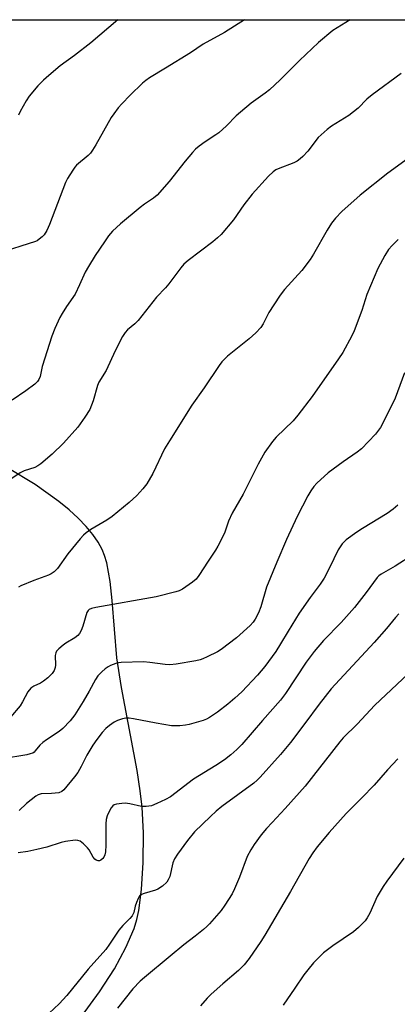
# Model space of a CAD drawing. Units: inches. Extents: x 1177771 to 1183771, y 561457 to 565457.
# Drawn here: x 1178282 to 1178400, y 565147 to 565457 of the extents above; entities that cross this region are included whole.
import ezdxf

# ---------------------------------------------------------------- set-up
doc = ezdxf.new("R2010")
doc.units = ezdxf.units.IN
doc.header["$MEASUREMENT"] = 0
doc.layers.add('NTRL-Pasture Land', color=2, linetype='Continuous')
doc.layers.add('Undefined', color=1, linetype='Continuous')

msp = doc.modelspace()

# ---------------------------------------------------------------- linework, layer by layer
at = {"layer": 'NTRL-Pasture Land'}
for points in [[(1178180.41, 565456.97), (1178645.08, 565456.92)], [(1178300.97, 565143.22), (1178306.64, 565150.93), (1178311.31, 565158.15), (1178314.93, 565164.85), (1178317.47, 565170.92), (1178318.35, 565173.75), (1178318.98, 565176.51), (1178319.85, 565183.2), (1178320.35, 565191.68), (1178320.42, 565201.02), (1178320.03, 565209.08), (1178319.44, 565214.17), (1178318.43, 565220.63), (1178313.56, 565246.75), (1178312.05, 565256.07), (1178310.58, 565274.13), (1178309.94, 565280.08), (1178308.88, 565285.98), (1178308.21, 565288.32), (1178307.47, 565290.19), (1178306.24, 565292.48), (1178304.53, 565294.96), (1178302.45, 565297.46), (1178299.95, 565300.05), (1178297.05, 565302.72), (1178293.85, 565305.35), (1178286.42, 565310.68), (1178277.71, 565315.95)]]:
    msp.add_lwpolyline(points, dxfattribs=at)
at = {"layer": 'Undefined'}
for points, elevation in [([(1178352.23, 565456.96), (1178345.93, 565452.92), (1178339.22, 565449.24), (1178335.23, 565446.5), (1178327.35, 565441.76), (1178322.34, 565438.65), (1178321.22, 565437.86), (1178320.18, 565436.95), (1178316.29, 565433.18), (1178313.65, 565430.52), (1178312.5, 565429.23), (1178311.11, 565427.39), (1178310.31, 565426.19), (1178305.5, 565417.53), (1178304.44, 565415.85), (1178303.74, 565414.94), (1178303.01, 565414.17), (1178299.41, 565411.21), (1178298.85, 565410.56), (1178298.17, 565409.57), (1178296.59, 565407.03), (1178295.89, 565405.72), (1178290.91, 565392.45), (1178290.06, 565390.64), (1178289.15, 565389.22), (1178288.56, 565388.59), (1178287.68, 565387.84), (1178286.96, 565387.37), (1178286.44, 565387.13), (1178274.54, 565383.41)], 286), ([(1178385.47, 565456.95), (1178380.01, 565453.53), (1178375.45, 565449.81), (1178369.55, 565444.17), (1178363.4, 565438), (1178360.08, 565434.86), (1178358.73, 565433.8), (1178354.31, 565430.65), (1178350.93, 565427.91), (1178349.65, 565426.76), (1178346.53, 565423.54), (1178344.14, 565421.39), (1178343.21, 565420.7), (1178339.84, 565418.52), (1178337.95, 565417.13), (1178336.82, 565416.2), (1178335.82, 565415.12), (1178333.53, 565412.39), (1178328.48, 565406), (1178324.71, 565401.75), (1178323.63, 565400.84), (1178320.77, 565398.9), (1178319.36, 565397.82), (1178313.2, 565392.66), (1178310.72, 565390.37), (1178309.48, 565388.91), (1178308.16, 565387.07), (1178305.23, 565382.72), (1178303.1, 565379.29), (1178302.13, 565377.51), (1178300.35, 565373.48), (1178298.92, 565370.57), (1178296.22, 565366.72), (1178294.85, 565364.49), (1178294.16, 565363.2), (1178292.57, 565359.74), (1178291.61, 565357.32), (1178288.6, 565347.81), (1178287.95, 565344.67), (1178287.55, 565343.71), (1178287.14, 565343.06), (1178286.3, 565342.25), (1178283.45, 565340.1), (1178279.12, 565337.24)], 284), ([(1178401.52, 565440.02), (1178392.38, 565433.31), (1178390.71, 565431.93), (1178387.94, 565429.13), (1178385.07, 565426.84), (1178379.61, 565423.44), (1178378.19, 565422.41), (1178375.38, 565419.86), (1178372.13, 565415.62), (1178370.59, 565413.9), (1178369.72, 565413.14), (1178368.78, 565412.49), (1178367.78, 565411.93), (1178362.84, 565410.03), (1178362.08, 565409.66), (1178361.21, 565409.09), (1178359.76, 565407.67), (1178354.62, 565402.1), (1178352.01, 565398.68), (1178348.73, 565393.99), (1178344.93, 565389.4), (1178343.75, 565388.26), (1178342.27, 565387.02), (1178334.45, 565381.13), (1178333.16, 565380.01), (1178332.22, 565378.91), (1178328.37, 565373.79), (1178327.32, 565372.56), (1178324.52, 565369.58), (1178318.72, 565362.28), (1178317.75, 565361.27), (1178315.44, 565359.32), (1178314.67, 565358.48), (1178313.88, 565357.23), (1178311.51, 565352.71), (1178308.71, 565346.5), (1178306.41, 565342.87), (1178306.02, 565341.81), (1178304.61, 565337.04), (1178303.59, 565334.24), (1178302.04, 565331.8), (1178299.82, 565328.74), (1178295.24, 565323.7), (1178291.68, 565320.22), (1178288.17, 565317.12), (1178287.22, 565316.49), (1178286.22, 565316.01), (1178282.91, 565314.94), (1178281.61, 565314.35), (1178278.11, 565311.93)], 282), ([(1178400.57, 565387.75), (1178398.66, 565385.89), (1178397.55, 565384.62), (1178396.32, 565382.76), (1178394.13, 565378.68), (1178390.7, 565370.47), (1178389.16, 565365.43), (1178386.73, 565359.03), (1178385.97, 565357.42), (1178383.13, 565352.21), (1178381.84, 565350.23), (1178373.49, 565338.36), (1178369.01, 565332.45), (1178367.49, 565330.69), (1178362.15, 565325.59), (1178361.06, 565324.21), (1178358.66, 565320.85), (1178356.53, 565317.06), (1178351.79, 565307.57), (1178348.39, 565301.67), (1178347.23, 565299.09), (1178345.9, 565295.3), (1178343.88, 565291.28), (1178343.14, 565290.03), (1178340.74, 565286.55), (1178337.84, 565281.96), (1178336.98, 565280.82), (1178335.86, 565279.88), (1178332.69, 565277.7), (1178331.66, 565277.17), (1178330.57, 565276.81), (1178324.39, 565275.26), (1178305.46, 565271.98), (1178304.06, 565271.66), (1178303.34, 565271.32), (1178303.03, 565271.02), (1178302.66, 565270.31), (1178301.41, 565266.04), (1178300.89, 565264.71), (1178300.33, 565263.73), (1178299.75, 565263.08), (1178298.87, 565262.35), (1178296.06, 565260.74), (1178295.13, 565260.1), (1178293.79, 565258.97), (1178293.05, 565258.14), (1178292.83, 565257.65), (1178292.7, 565256.84), (1178292.73, 565253.74), (1178292.67, 565252.99), (1178292.37, 565252.05), (1178291.76, 565251.18), (1178290.33, 565249.83), (1178288.95, 565248.7), (1178288.04, 565248.16), (1178285.92, 565247.21), (1178284.99, 565246.54), (1178284.11, 565245.38), (1178282.41, 565242.23), (1178281.62, 565240.98), (1178278.61, 565237.42)], 278), ([(1178402.55, 565345.76), (1178399.66, 565337.79), (1178395.97, 565330.4), (1178394.95, 565328.62), (1178393.45, 565326.49), (1178389.03, 565321.92), (1178387.68, 565320.8), (1178383.26, 565317.77), (1178378.58, 565314.28), (1178374.99, 565311.03), (1178374.05, 565309.98), (1178373.05, 565308.62), (1178372.19, 565307.1), (1178368.81, 565300.58), (1178365.47, 565293.31), (1178362.35, 565286.23), (1178359.18, 565278.3), (1178357.34, 565272.11), (1178356.63, 565270.24), (1178355.61, 565268.25), (1178354.93, 565267.32), (1178353.97, 565266.23), (1178349.72, 565262.42), (1178344.93, 565258.76), (1178343.68, 565257.99), (1178340.5, 565256.35), (1178339.15, 565255.72), (1178338.32, 565255.42), (1178336.88, 565255.12), (1178330.75, 565254.12), (1178328.71, 565253.88), (1178327.23, 565253.98), (1178322.49, 565254.6), (1178320.47, 565254.79), (1178313.42, 565254.57), (1178312.55, 565254.46), (1178311.72, 565254.25), (1178310.1, 565253.66), (1178309.33, 565253.28), (1178308.41, 565252.63), (1178307.33, 565251.71), (1178306.06, 565250.39), (1178305.33, 565249.22), (1178303.37, 565245.57), (1178301.48, 565242.3), (1178298.8, 565238.1), (1178297.41, 565236.26), (1178295.05, 565233.81), (1178293.89, 565232.92), (1178289.93, 565230.28), (1178288.74, 565229.41), (1178287.89, 565228.58), (1178286.42, 565226.79), (1178286.04, 565226.41), (1178285.59, 565226.12), (1178284.82, 565225.84), (1178283.72, 565225.59), (1178276.08, 565224.24)], 276), ([(1178405.13, 565288.51), (1178399.57, 565284.9), (1178395.23, 565282.41), (1178394.52, 565281.91), (1178393.93, 565281.36), (1178390.47, 565276.64), (1178386.87, 565271.95), (1178382.62, 565267.26), (1178377.07, 565261.54), (1178374.09, 565258.07), (1178371.63, 565254.71), (1178365.11, 565244.86), (1178363.52, 565242.78), (1178357.85, 565236.39), (1178351.34, 565228.83), (1178349.83, 565227.22), (1178347.95, 565225.57), (1178345.94, 565224.02), (1178343.22, 565222.19), (1178336.22, 565217.91), (1178328.91, 565212.35), (1178327.36, 565211.46), (1178324.66, 565210.18), (1178323.01, 565209.53), (1178321.3, 565209.26), (1178319.86, 565209.32), (1178316.15, 565210.14), (1178314.72, 565210.31), (1178313.61, 565210.25), (1178311.96, 565210.01), (1178311.2, 565209.77), (1178310.76, 565209.5), (1178310.24, 565208.91), (1178309.83, 565208.17), (1178309.03, 565206.31), (1178308.7, 565205.22), (1178308.58, 565203.79), (1178308.63, 565197.1), (1178308.52, 565195.03), (1178308.29, 565194.02), (1178307.99, 565193.32), (1178307.66, 565192.87), (1178307.04, 565192.36), (1178306.58, 565192.18), (1178306.15, 565192.2), (1178305.52, 565192.44), (1178305.13, 565192.72), (1178304.61, 565193.35), (1178303.33, 565195.6), (1178302.83, 565196.29), (1178301.61, 565197.49), (1178300.5, 565198.32), (1178299.77, 565198.6), (1178298.97, 565198.64), (1178295.9, 565198.27), (1178294.51, 565197.91), (1178290.08, 565196.53), (1178286.92, 565195.7), (1178284.07, 565195.11), (1178281, 565194.66)], 272), ([(1178400.8, 565269.98), (1178399.67, 565268.77), (1178396.92, 565265.34), (1178393.04, 565260.9), (1178379.45, 565246.37), (1178375.66, 565241.45), (1178371.19, 565235.39), (1178366.65, 565229.46), (1178363.51, 565225.65), (1178357.14, 565218.49), (1178356.17, 565217.53), (1178355.13, 565216.66), (1178345.12, 565209.24), (1178343.34, 565207.83), (1178341.49, 565206.14), (1178336.52, 565201.26), (1178334.27, 565198.61), (1178331.14, 565194.27), (1178330.23, 565192.81), (1178329.69, 565191.5), (1178328.7, 565187.25), (1178328.26, 565186.18), (1178327.8, 565185.48), (1178326.38, 565184.18), (1178325, 565183.26), (1178324.24, 565182.96), (1178320.65, 565181.88), (1178319.87, 565181.53), (1178319.24, 565181.03), (1178318.79, 565180.35), (1178318.2, 565179.06), (1178317.85, 565177.96), (1178317.38, 565175.94), (1178316.89, 565174.89), (1178316.16, 565174.02), (1178313.92, 565171.79), (1178312.66, 565170.34), (1178309.75, 565165.92), (1178308.58, 565164.3), (1178303.01, 565158.03), (1178296.36, 565149.79), (1178293.97, 565147.16), (1178290.73, 565144.2)], 270), ([(1178405.39, 565252.61), (1178393.24, 565241.19), (1178387.67, 565235.2), (1178383.31, 565230.91), (1178382.26, 565229.67), (1178371.26, 565215.65), (1178365.06, 565208.7), (1178360.91, 565204.29), (1178359.18, 565202.36), (1178357.51, 565200.38), (1178355.3, 565197.37), (1178354.18, 565195.69), (1178353.08, 565193.58), (1178350.65, 565187.06), (1178349.08, 565183.33), (1178348.32, 565181.76), (1178346.08, 565178.23), (1178344.9, 565176.51), (1178341.22, 565172.36), (1178340.4, 565171.53), (1178339.29, 565170.56), (1178336.75, 565168.5), (1178333.09, 565165.74), (1178328.87, 565162.12), (1178320.72, 565155.49), (1178319.45, 565154.34), (1178317.11, 565151.89), (1178312.29, 565145.85)], 268), ([(1178400.44, 565224.3), (1178397.23, 565220.81), (1178392.96, 565215.98), (1178389.12, 565212), (1178384.18, 565207.09), (1178378.81, 565201.15), (1178375.07, 565196.56), (1178373.68, 565194.65), (1178372.59, 565192.9), (1178366.71, 565182.54), (1178358.58, 565168.82), (1178357.32, 565166.83), (1178353.68, 565161.46), (1178352.12, 565159.42), (1178350.36, 565157.65), (1178345.45, 565153.49), (1178341.7, 565150.19), (1178340.52, 565148.96), (1178338.38, 565146.51)], 266), ([(1178402.29, 565193.04), (1178396.95, 565185.78), (1178395.8, 565184.06), (1178393.97, 565181), (1178391.64, 565175.66), (1178390.84, 565174.21), (1178390.19, 565173.3), (1178388.09, 565171.19), (1178386.51, 565169.81), (1178379.96, 565165.46), (1178377.05, 565163.22), (1178375.98, 565162.2), (1178373.93, 565160.03), (1178372.1, 565157.84), (1178370.89, 565156.25), (1178368.01, 565152.13), (1178364.34, 565146.7)], 264)]:
    msp.add_lwpolyline(points, dxfattribs=dict(at, elevation=elevation))
for points in [[(1178312.39, 565456.96, 288), (1178303.92, 565449.68, 288), (1178298.76, 565445.68, 288), (1178294.28, 565442.45, 288), (1178290.62, 565439.45, 288), (1178288.96, 565437.95, 288), (1178287.24, 565436.14, 288), (1178284.47, 565432.88, 288), (1178283.51, 565431.4, 288), (1178281.62, 565428.04, 288), (1178281.15, 565426.97, 288)], [(1178404.94, 565414.24, 280), (1178397.36, 565408.66, 280), (1178388.59, 565401.73, 280), (1178382.83, 565396.57, 280), (1178380.86, 565394.46, 280), (1178379.61, 565392.89, 280), (1178378.25, 565390.74, 280), (1178373.97, 565383.2, 280), (1178372.89, 565381.5, 280), (1178370.28, 565378.07, 280), (1178364.78, 565371.99, 280), (1178364.03, 565371.09, 280), (1178363.19, 565369.91, 280), (1178359.84, 565364.82, 280), (1178359.3, 565363.8, 280), (1178358.14, 565361.22, 280), (1178357.35, 565360.04, 280), (1178355.78, 565358.41, 280), (1178353.67, 565356.48, 280), (1178346.92, 565351.08, 280), (1178345.11, 565349.26, 280), (1178344.2, 565348.15, 280), (1178339.5, 565341.05, 280), (1178335.7, 565335.61, 280), (1178328.6, 565324.43, 280), (1178327.1, 565321.85, 280), (1178323.38, 565314.15, 280), (1178321.48, 565310.83, 280), (1178320.27, 565309.25, 280), (1178318.36, 565307.18, 280), (1178315.98, 565304.98, 280), (1178310.55, 565300.58, 280), (1178308.88, 565299.41, 280), (1178303.89, 565296.44, 280), (1178302.44, 565295.47, 280), (1178301.53, 565294.75, 280), (1178300.48, 565293.59, 280), (1178296.65, 565288.78, 280), (1178293.36, 565284.16, 280), (1178292.35, 565283.17, 280), (1178291.43, 565282.55, 280), (1178290.55, 565282.14, 280), (1178285.96, 565280.44, 280), (1178281.85, 565278.74, 280), (1178281.14, 565278.3, 280)], [(1178400.47, 565304.18, 274), (1178398.96, 565302.84, 274), (1178397.07, 565301.48, 274), (1178389.31, 565296.81, 274), (1178387.58, 565295.69, 274), (1178384.22, 565293.26, 274), (1178382.99, 565291.99, 274), (1178382.27, 565291.05, 274), (1178381.68, 565290.08, 274), (1178378.99, 565284.41, 274), (1178377.25, 565281.13, 274), (1178376, 565279.24, 274), (1178372.92, 565275.12, 274), (1178369.45, 565270.14, 274), (1178365.91, 565264.5, 274), (1178363.59, 565260.5, 274), (1178362.04, 565258.04, 274), (1178358.63, 565253.39, 274), (1178356.36, 565250.65, 274), (1178351.37, 565245.36, 274), (1178349.19, 565243.38, 274), (1178346.94, 565241.49, 274), (1178343.69, 565239.01, 274), (1178341.22, 565237.28, 274), (1178340.27, 565236.76, 274), (1178339.26, 565236.33, 274), (1178334.79, 565235.08, 274), (1178333.65, 565234.86, 274), (1178331.91, 565234.71, 274), (1178330.45, 565234.65, 274), (1178329.3, 565234.71, 274), (1178324.45, 565235.52, 274), (1178317.32, 565236.91, 274), (1178315.92, 565237.07, 274), (1178314.89, 565237.04, 274), (1178313.83, 565236.85, 274), (1178312.22, 565236.31, 274), (1178311.19, 565235.81, 274), (1178309.73, 565234.81, 274), (1178308.59, 565233.86, 274), (1178307.42, 565232.53, 274), (1178305.77, 565230.42, 274), (1178304.5, 565228.56, 274), (1178302.64, 565225.49, 274), (1178300.88, 565221.88, 274), (1178299.81, 565220, 274), (1178298.77, 565218.6, 274), (1178295.38, 565214.53, 274), (1178294.74, 565213.99, 274), (1178293.8, 565213.63, 274), (1178291.55, 565213.34, 274), (1178288.25, 565213.23, 274), (1178287.32, 565212.95, 274), (1178286.59, 565212.52, 274), (1178283.64, 565210.2, 274), (1178281.39, 565208.07, 274)]]:
    msp.add_polyline3d(points, dxfattribs=at)

doc.saveas('drawing.dxf')
